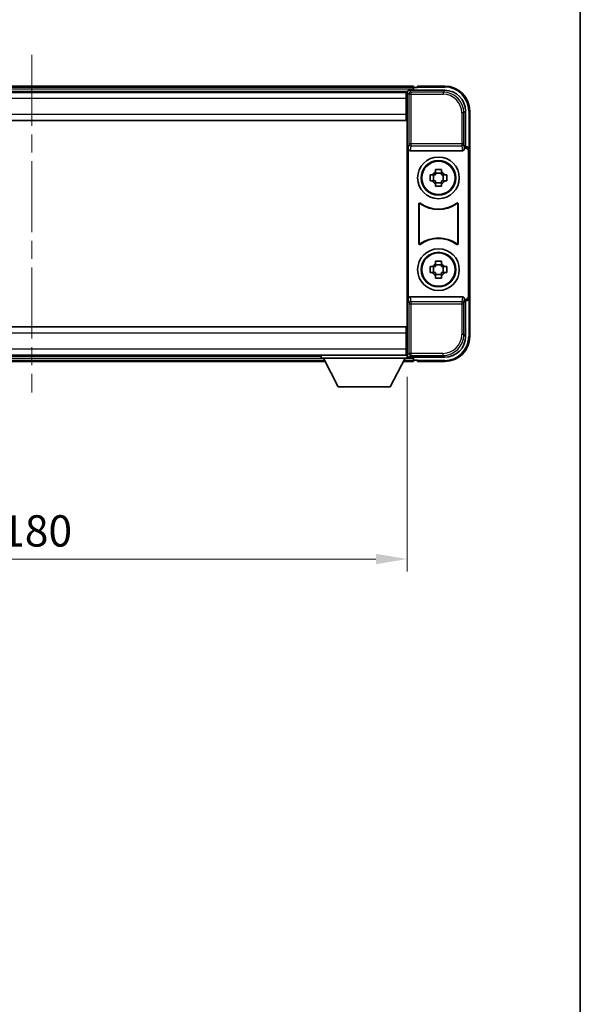
# Model space of a CAD drawing. Units: millimetres. Extents: x 0 to 7499, y 0 to 843.
# Drawn here: x 2222 to 2356, y 236 to 472 of the extents above; entities that cross this region are included whole.
import ezdxf

# ---------------------------------------------------------------- set-up
doc = ezdxf.new("R2010")
doc.units = ezdxf.units.MM
doc.header["$LTSCALE"] = 3
doc.linetypes.add('CHAIN', pattern=[0.3543, 0.2362, -0.0295, 0.0591, -0.0295])
doc.layers.get('Defpoints').update_dxf_attribs({"lineweight": 25})
for name, color, linetype, lineweight in [('Border (ISO)', 7, 'Continuous', 35), ('Centerline (ISO)', 131, 'Continuous', 18), ('Dimension (ISO)', 7, 'Continuous', 18), ('Visible (ISO)', 7, 'Continuous', 35), ('Visible Narrow (ISO)', 7, 'Continuous', 25)]:
    doc.layers.add(name, color=color, linetype=linetype, lineweight=lineweight)
doc.styles.add('Note Text (TK)', font='txt')
doc.dimstyles.new('Default - Method 1b (TK)', dxfattribs={"dimscale": 3, "dimtxt": 2.5, "dimasz": 2.5, "dimexe": 1, "dimexo": 1.5, "dimgap": 1, "dimtad": 1, "dimtoh": 1, "dimrnd": 1e-08, "dimdsep": 46, "dimtxsty": 'Note Text (TK)', "dimcen": 0.09, "dimdle": 5, "dimclrd": 100, "dimclre": 100, "dimclrt": 7, "dimadec": 1, "dimazin": 1, "dimtfac": 1, "dimtmove": 0, "dimatfit": 3, "dimfxl": 1, "dimtolj": 1, "dimlwd": -1, "dimlwe": -1, "dimarcsym": 0})

# ---------------------------------------------------------------- blocks, each defined once
blk = doc.blocks.new('図面枠 tk図枠')
at = {"layer": 'Border (ISO)'}
blk.add_line((405.5, 289), (405.5, 8), dxfattribs=at)
blk = doc.blocks.new('*D68')
at = {"layer": 'Defpoints', "color": 0}
for p in [(2134.48, 391.06), (2314.48, 391.06), (2314.48, 342.86)]:
    blk.add_point(p, dxfattribs=at)
at = {"layer": 'Dimension (ISO)', "color": 100}
for p, q in [((2134.48, 386.56), (2134.48, 339.86)), ((2314.48, 386.56), (2314.48, 339.86)), ((2141.98, 342.86), (2306.98, 342.86))]:
    blk.add_line(p, q, dxfattribs=at)
for points in [[(2141.98, 344.11), (2141.98, 341.61), (2134.48, 342.86)], [(2306.98, 344.11), (2306.98, 341.61), (2314.48, 342.86)]]:
    blk.add_solid(points, dxfattribs=at)
at = {"layer": 'Dimension (ISO)', "color": 7, "insert": (2217.07, 349.61), "char_height": 7.5, "attachment_point": 4, "style": 'Note Text (TK)'}
blk.add_mtext('\\A1;180', dxfattribs=at)

msp = doc.modelspace()

# ---------------------------------------------------------------- linework, layer by layer
at = {"layer": 'Centerline (ISO)', "linetype": 'CHAIN', "ltscale": 23.990969}
msp.add_line((2224.4818, 463.7572), (2224.4818, 382.7572), dxfattribs=at)
at = {"layer": 'Visible (ISO)'}
for p, q in [((2315.9818, 456.2572), (2132.9818, 456.2572)), ((2315.9818, 456.2572), (2315.9818, 455.9572)), ((2315.9818, 455.5072), (2315.9818, 455.9572)), ((2315.9818, 455.2572), (2315.9818, 455.7072)), ((2316.9818, 455.9572), (2316.2318, 455.9572)), ((2316.9818, 456.0072), (2316.9818, 456.2572)), ((2323.4818, 456.2572), (2316.9818, 456.2572)), ((2316.9818, 456.0072), (2316.9818, 455.9572)), ((2314.5486, 455.0072), (2134.415, 455.0072)), ((2314.2318, 454.7572), (2134.7318, 454.7572)), ((2314.4818, 454.7572), (2314.2318, 454.7572)), ((2314.2318, 454.7572), (2314.2318, 453.2572)), ((2314.2318, 453.7572), (2314.4818, 453.7572)), ((2314.4818, 449.1698), (2314.4818, 454.7575)), ((2314.9815, 455.2572), (2323.4848, 455.2572)), ((2314.2318, 449.5072), (2314.2318, 453.2572)), ((2314.4818, 451.1572), (2314.2318, 451.1572)), ((2314.2318, 449.5072), (2314.2318, 448.0072)), ((2314.4818, 397.3445), (2314.4818, 449.1698)), ((2328.4818, 450.2602), (2328.4818, 441.7572)), ((2329.4818, 440.7578), (2329.4818, 450.2572)), ((2314.2318, 448.0072), (2134.7318, 448.0072)), ((2328.4818, 441.7572), (2328.2199, 441.4953)), ((2328.2199, 441.4953), (2328.2205, 441.4953)), ((2328.2199, 441.2688), (2328.2199, 441.4953)), ((2328.4818, 441.7572), (2328.4824, 441.7572)), ((2314.7437, 441.2688), (2314.7437, 405.2455)), ((2315.2396, 440.7572), (2327.7239, 440.7572)), ((2329.2199, 440.4959), (2329.2199, 406.0185)), ((2329.4818, 440.7578), (2329.4818, 405.7565)), ((2319.9711, 434.9738), (2320.59, 434.9738)), ((2320.825, 434.9738), (2320.825, 433.5405)), ((2321.2651, 435.6489), (2321.2651, 436.2678)), ((2322.6984, 435.4139), (2321.2651, 435.4139)), ((2322.6984, 436.2678), (2322.6984, 435.6489)), ((2323.1385, 434.9738), (2323.1385, 433.5405)), ((2323.3736, 434.9738), (2323.9924, 434.9738)), ((2320.59, 433.5405), (2319.9711, 433.5405)), ((2321.2651, 433.1004), (2322.6984, 433.1004)), ((2321.2651, 432.2465), (2321.2651, 432.8654)), ((2322.6984, 432.8654), (2322.6984, 432.2465)), ((2323.9924, 433.5405), (2323.3736, 433.5405)), ((2317.2437, 418.4777), (2317.2437, 428.0366)), ((2317.3309, 427.8672), (2317.3309, 418.6471)), ((2326.6326, 418.6471), (2326.6326, 427.8672)), ((2326.7199, 428.0366), (2326.7199, 418.4777)), ((2321.2651, 413.6489), (2321.2651, 414.2678)), ((2322.6984, 413.4139), (2321.2651, 413.4139)), ((2322.6984, 414.2678), (2322.6984, 413.6489)), ((2319.9711, 412.9738), (2320.59, 412.9738)), ((2320.59, 411.5405), (2319.9711, 411.5405)), ((2320.825, 412.9738), (2320.825, 411.5405)), ((2321.2651, 411.1004), (2322.6984, 411.1004)), ((2321.2651, 410.2465), (2321.2651, 410.8654)), ((2322.6984, 410.8654), (2322.6984, 410.2465)), ((2323.1385, 412.9738), (2323.1385, 411.5405)), ((2323.3736, 412.9738), (2323.9924, 412.9738)), ((2323.9924, 411.5405), (2323.3736, 411.5405)), ((2327.7239, 405.7572), (2315.2396, 405.7572)), ((2328.2199, 405.0191), (2328.2199, 405.2455)), ((2328.2205, 405.0191), (2328.2199, 405.0191)), ((2328.4818, 404.7572), (2328.2199, 405.0191)), ((2328.4824, 404.7572), (2328.4818, 404.7572)), ((2328.4818, 404.7572), (2328.4818, 396.2541)), ((2329.4818, 396.2572), (2329.4818, 405.7565)), ((2134.7318, 398.5072), (2314.2318, 398.5072)), ((2314.2318, 398.5072), (2314.2318, 397.0072)), ((2314.2318, 393.2572), (2314.2318, 397.0072)), ((2314.4818, 391.7569), (2314.4818, 397.3445)), ((2314.2318, 395.3572), (2314.4818, 395.3572)), ((2314.2318, 393.2572), (2314.2318, 391.7572)), ((2314.4818, 392.7572), (2314.2318, 392.7572)), ((2134.7318, 391.7572), (2314.2318, 391.7572)), ((2154.1702, 390.2572), (2294.7934, 390.2572)), ((2155.0818, 391.5072), (2293.8818, 391.5072)), ((2293.8818, 391.7572), (2293.8818, 391.0572)), ((2293.8818, 391.7572), (2314.4818, 391.7572)), ((2293.8818, 391.0572), (2314.4818, 391.0572)), ((2297.9318, 384.1572), (2294.3818, 391.0572)), ((2310.4318, 384.1572), (2313.9818, 391.0572)), ((2313.5702, 390.2572), (2315.9818, 390.2572)), ((2314.2318, 391.7572), (2314.4818, 391.7572)), ((2314.4818, 391.7572), (2314.4818, 391.0572)), ((2314.4818, 391.5072), (2314.5486, 391.5072)), ((2323.4848, 391.2572), (2314.9815, 391.2572)), ((2315.9818, 390.8072), (2315.9818, 391.2572)), ((2315.9818, 390.5572), (2315.9818, 391.0072)), ((2315.9818, 390.5572), (2315.9818, 390.2572)), ((2316.2318, 390.5572), (2316.9818, 390.5572)), ((2316.9818, 390.5572), (2316.9818, 390.5072)), ((2316.9818, 390.2572), (2316.9818, 390.5072)), ((2316.9818, 390.2572), (2323.4818, 390.2572)), ((2297.9318, 384.1572), (2310.4318, 384.1572))]:
    msp.add_line(p, q, dxfattribs=at)
for centre, radius in [((2321.9818, 434.2572), 5), ((2321.9818, 434.2572), 4.15), ((2321.9818, 434.2572), 4.0013), ((2321.9818, 412.2572), 5), ((2321.9818, 412.2572), 4.15), ((2321.9818, 412.2572), 4.0013)]:
    msp.add_circle(centre, radius, dxfattribs=at)
for centre, radius, start, end in [((2316.2318, 455.7072), 0.25, 90, 180), ((2323.4818, 450.2572), 6, 0, 90), ((2321.9818, 434.2572), 1.5655, 117.245031, 152.754969), ((2321.9818, 434.2572), 1.5655, 27.245031, 62.754969), ((2321.9818, 434.2572), 1.5655, 207.245031, 242.754969), ((2321.9818, 434.2572), 1.5655, 297.245031, 332.754969), ((2321.9818, 434.2572), 7.5, 233.887744, 306.112256), ((2321.9818, 434.2572), 7.5873, 235.141173, 304.858827), ((2321.9818, 412.2572), 7.5, 53.887744, 126.112256), ((2321.9818, 412.2572), 7.5873, 55.141173, 124.858827), ((2321.9818, 412.2572), 1.5655, 117.245031, 152.754969), ((2321.9818, 412.2572), 1.5655, 27.245031, 62.754969), ((2321.9818, 412.2572), 1.5655, 207.245031, 242.754969), ((2321.9818, 412.2572), 1.5655, 297.245031, 332.754969), ((2323.4818, 396.2572), 6, 270, 0), ((2316.2318, 390.8072), 0.25, 180, 270)]:
    msp.add_arc(centre, radius, start, end, dxfattribs=at)
for centre, major_axis, ratio, start_param, end_param in [((2314.9821, 454.7569), (-0.354, 0.354), 0.99878277, 5.49839613, 7.06797448), ((2323.4787, 450.2541), (3.5398, 3.5398), 0.99878277, 5.49839613, 7.06797448), ((2328.2193, 440.4946), (0.708, 0.708), 0.99878277, 5.49839613, 7.06797448), ((2328.4812, 440.7565), (0.708, 0.708), 0.99878277, 5.49839613, 7.06797448), ((2315.244, 441.2733), (-0.0697, -0.5117), 0.96815944, 4.8522561, 6.41439087), ((2327.7196, 441.2733), (0.0697, -0.5117), 0.96815944, 6.15197975, 7.71411451), ((2315.244, 405.241), (-0.0697, 0.5117), 0.96815944, 6.15197975, 7.71411451), ((2327.7196, 405.241), (0.0697, 0.5117), 0.96815944, 4.8522561, 6.41439087), ((2328.2193, 406.0197), (0.708, -0.708), 0.99878277, 5.49839613, 7.06797448), ((2328.4812, 405.7578), (0.708, -0.708), 0.99878277, 5.49839613, 7.06797448), ((2323.4787, 396.2602), (3.5398, -3.5398), 0.99878277, 5.49839613, 7.06797448), ((2314.9821, 391.7575), (-0.354, -0.354), 0.99878277, 5.49839613, 7.06797448)]:
    msp.add_ellipse(centre, major_axis=major_axis, ratio=ratio, start_param=start_param, end_param=end_param, dxfattribs=at)
for points, knots in [([(2319.9711, 433.5405), (2319.9638, 433.7873), (2319.9604, 434.0308), (2319.9604, 434.4835), (2319.9638, 434.727), (2319.9711, 434.9738)], [4.331071921, 4.331071921, 4.331071921, 4.331071921, 4.398975087, 4.398975087, 4.466878254, 4.466878254, 4.466878254, 4.466878254]), ([(2321.2651, 436.2678), (2321.5119, 436.2751), (2321.7554, 436.2785), (2322.2081, 436.2785), (2322.4516, 436.2751), (2322.6984, 436.2678)], [4.331071921, 4.331071921, 4.331071921, 4.331071921, 4.398975087, 4.398975087, 4.466878254, 4.466878254, 4.466878254, 4.466878254]), ([(2323.9924, 434.9738), (2323.9998, 434.727), (2324.0032, 434.4835), (2324.0032, 434.0308), (2323.9998, 433.7873), (2323.9924, 433.5405)], [4.331071921, 4.331071921, 4.331071921, 4.331071921, 4.398975087, 4.398975087, 4.466878254, 4.466878254, 4.466878254, 4.466878254]), ([(2322.6984, 432.2465), (2322.4516, 432.2392), (2322.2081, 432.2358), (2321.7554, 432.2358), (2321.5119, 432.2392), (2321.2651, 432.2465)], [4.331071921, 4.331071921, 4.331071921, 4.331071921, 4.398975087, 4.398975087, 4.466878254, 4.466878254, 4.466878254, 4.466878254]), ([(2317.5615, 428.1982), (2317.5404, 428.2135), (2317.5166, 428.2246), (2317.466, 428.2371), (2317.4397, 428.2383), (2317.3882, 428.2306), (2317.3635, 428.2217), (2317.3188, 428.195), (2317.2993, 428.1775), (2317.2708, 428.1394), (2317.2607, 428.1203), (2317.2471, 428.0795), (2317.2437, 428.0581), (2317.2437, 428.0366)], [0, 0, 0, 0, 0.0078199922, 0.0078199922, 0.0156337436, 0.0156337436, 0.0234424956, 0.0234424956, 0.031250375, 0.031250375, 0.0376977954, 0.0376977954, 0.0441465642, 0.0441465642, 0.0441465642, 0.0441465642]), ([(2317.6452, 428.0313), (2317.6238, 428.0462), (2317.5997, 428.0568), (2317.5489, 428.0681), (2317.5226, 428.0687), (2317.4713, 428.0599), (2317.4467, 428.0505), (2317.4026, 428.0229), (2317.3835, 428.0049), (2317.3562, 427.9668), (2317.3469, 427.9482), (2317.3342, 427.9086), (2317.3309, 427.888), (2317.3309, 427.8672)], [0, 0, 0, 0, 0.0078195423, 0.0078195423, 0.0156330881, 0.0156330881, 0.0234419233, 0.0234419233, 0.0312500533, 0.0312500533, 0.037477372, 0.037477372, 0.043705905, 0.043705905, 0.043705905, 0.043705905]), ([(2326.6326, 427.8672), (2326.6326, 427.8933), (2326.6275, 427.9191), (2326.6077, 427.9673), (2326.5932, 427.9893), (2326.5566, 428.0263), (2326.5349, 428.0411), (2326.487, 428.0615), (2326.4613, 428.0669), (2326.4145, 428.0675), (2326.3938, 428.0645), (2326.3541, 428.0523), (2326.3354, 428.0432), (2326.3183, 428.0313)], [0, 0, 0, 0, 0.0078195138, 0.0078195138, 0.0156330182, 0.0156330182, 0.0234418051, 0.0234418051, 0.0312498868, 0.0312498868, 0.0374773106, 0.0374773106, 0.0437059044, 0.0437059044, 0.0437059044, 0.0437059044]), ([(2326.7199, 428.0366), (2326.7199, 428.0627), (2326.7148, 428.0885), (2326.695, 428.1367), (2326.6805, 428.1587), (2326.6439, 428.1957), (2326.6222, 428.2105), (2326.5743, 428.2309), (2326.5486, 428.2363), (2326.501, 428.2369), (2326.4797, 428.2337), (2326.4387, 428.2206), (2326.4194, 428.2108), (2326.402, 428.1982)], [0, 0, 0, 0, 0.0078199624, 0.0078199624, 0.0156336702, 0.0156336702, 0.023442371, 0.023442371, 0.0312501992, 0.0312501992, 0.0376977324, 0.0376977324, 0.0441465637, 0.0441465637, 0.0441465637, 0.0441465637]), ([(2317.2437, 418.4777), (2317.2437, 418.4516), (2317.2488, 418.4258), (2317.2686, 418.3776), (2317.2831, 418.3557), (2317.3196, 418.3186), (2317.3414, 418.3038), (2317.3893, 418.2835), (2317.415, 418.278), (2317.4625, 418.2774), (2317.4839, 418.2806), (2317.5248, 418.2937), (2317.5441, 418.3035), (2317.5615, 418.3161)], [0, 0, 0, 0, 0.0078199624, 0.0078199624, 0.0156336701, 0.0156336701, 0.023442371, 0.023442371, 0.0312501991, 0.0312501991, 0.0376977323, 0.0376977323, 0.0441465637, 0.0441465637, 0.0441465637, 0.0441465637]), ([(2317.3309, 418.6471), (2317.3309, 418.621), (2317.336, 418.5952), (2317.3558, 418.547), (2317.3703, 418.5251), (2317.4069, 418.488), (2317.4286, 418.4732), (2317.4765, 418.4529), (2317.5023, 418.4474), (2317.549, 418.4468), (2317.5697, 418.4498), (2317.6094, 418.462), (2317.6282, 418.4711), (2317.6452, 418.483)], [0, 0, 0, 0, 0.0078195138, 0.0078195138, 0.0156330182, 0.0156330182, 0.0234418051, 0.0234418051, 0.0312498868, 0.0312498868, 0.0374773106, 0.0374773106, 0.0437059044, 0.0437059044, 0.0437059044, 0.0437059044]), ([(2326.3183, 418.483), (2326.3397, 418.4681), (2326.3638, 418.4575), (2326.4147, 418.4462), (2326.441, 418.4456), (2326.4923, 418.4544), (2326.5168, 418.4638), (2326.5609, 418.4915), (2326.5801, 418.5095), (2326.6073, 418.5475), (2326.6167, 418.5662), (2326.6294, 418.6057), (2326.6326, 418.6263), (2326.6326, 418.6471)], [0, 0, 0, 0, 0.0078195423, 0.0078195423, 0.0156330881, 0.0156330881, 0.0234419233, 0.0234419233, 0.0312500533, 0.0312500533, 0.037477372, 0.037477372, 0.043705905, 0.043705905, 0.043705905, 0.043705905]), ([(2326.402, 418.3161), (2326.4231, 418.3008), (2326.447, 418.2897), (2326.4976, 418.2772), (2326.5238, 418.276), (2326.5753, 418.2838), (2326.6001, 418.2926), (2326.6448, 418.3193), (2326.6643, 418.3369), (2326.6928, 418.3749), (2326.7028, 418.394), (2326.7164, 418.4348), (2326.7199, 418.4562), (2326.7199, 418.4777)], [0, 0, 0, 0, 0.0078199922, 0.0078199922, 0.0156337436, 0.0156337436, 0.0234424956, 0.0234424956, 0.031250375, 0.031250375, 0.0376977954, 0.0376977954, 0.0441465642, 0.0441465642, 0.0441465642, 0.0441465642]), ([(2321.2651, 414.2678), (2321.5119, 414.2751), (2321.7554, 414.2785), (2322.2081, 414.2785), (2322.4516, 414.2751), (2322.6984, 414.2678)], [4.331071921, 4.331071921, 4.331071921, 4.331071921, 4.398975087, 4.398975087, 4.466878254, 4.466878254, 4.466878254, 4.466878254]), ([(2319.9711, 411.5405), (2319.9638, 411.7873), (2319.9604, 412.0308), (2319.9604, 412.4835), (2319.9638, 412.727), (2319.9711, 412.9738)], [4.331071921, 4.331071921, 4.331071921, 4.331071921, 4.398975087, 4.398975087, 4.466878254, 4.466878254, 4.466878254, 4.466878254]), ([(2323.9924, 412.9738), (2323.9998, 412.727), (2324.0032, 412.4835), (2324.0032, 412.0308), (2323.9998, 411.7873), (2323.9924, 411.5405)], [4.331071921, 4.331071921, 4.331071921, 4.331071921, 4.398975087, 4.398975087, 4.466878254, 4.466878254, 4.466878254, 4.466878254]), ([(2322.6984, 410.2465), (2322.4516, 410.2392), (2322.2081, 410.2358), (2321.7554, 410.2358), (2321.5119, 410.2392), (2321.2651, 410.2465)], [4.331071921, 4.331071921, 4.331071921, 4.331071921, 4.398975087, 4.398975087, 4.466878254, 4.466878254, 4.466878254, 4.466878254])]:
    msp.add_open_spline(points, degree=3, knots=knots, dxfattribs=at)
for points, weights in [([(2321.2651, 434.9738), (2320.9998, 434.9738), (2320.59, 434.9738)], [1.35956394726, 1.22656475141, 1.03074466748]), ([(2321.2651, 435.6489), (2321.2651, 435.2391), (2321.2651, 434.9738)], [1.03074466748, 1.22656475141, 1.35956394726]), ([(2322.6984, 434.9738), (2322.6984, 435.2391), (2322.6984, 435.6489)], [1.35956394726, 1.22656475141, 1.03074466748]), ([(2323.3736, 434.9738), (2322.9638, 434.9738), (2322.6984, 434.9738)], [1.03074466748, 1.22656475141, 1.35956394726]), ([(2320.59, 433.5405), (2320.9998, 433.5405), (2321.2651, 433.5405)], [1.03074466748, 1.22656475141, 1.35956394726]), ([(2321.2651, 433.5405), (2321.2651, 433.2752), (2321.2651, 432.8654)], [1.35956394726, 1.22656475141, 1.03074466748]), ([(2322.6984, 432.8654), (2322.6984, 433.2752), (2322.6984, 433.5405)], [1.03074466748, 1.22656475141, 1.35956394726]), ([(2322.6984, 433.5405), (2322.9638, 433.5405), (2323.3736, 433.5405)], [1.35956394726, 1.22656475141, 1.03074466748]), ([(2321.2651, 413.6489), (2321.2651, 413.2391), (2321.2651, 412.9738)], [1.03074466748, 1.22656475141, 1.35956394726]), ([(2322.6984, 412.9738), (2322.6984, 413.2391), (2322.6984, 413.6489)], [1.35956394726, 1.22656475141, 1.03074466748]), ([(2321.2651, 412.9738), (2320.9998, 412.9738), (2320.59, 412.9738)], [1.35956394726, 1.22656475141, 1.03074466748]), ([(2320.59, 411.5405), (2320.9998, 411.5405), (2321.2651, 411.5405)], [1.03074466748, 1.22656475141, 1.35956394726]), ([(2321.2651, 411.5405), (2321.2651, 411.2752), (2321.2651, 410.8654)], [1.35956394726, 1.22656475141, 1.03074466748]), ([(2323.3736, 412.9738), (2322.9638, 412.9738), (2322.6984, 412.9738)], [1.03074466748, 1.22656475141, 1.35956394726]), ([(2322.6984, 410.8654), (2322.6984, 411.2752), (2322.6984, 411.5405)], [1.03074466748, 1.22656475141, 1.35956394726]), ([(2322.6984, 411.5405), (2322.9638, 411.5405), (2323.3736, 411.5405)], [1.35956394726, 1.22656475141, 1.03074466748])]:
    msp.add_rational_spline(points, weights, degree=2, dxfattribs=at)
at = {"layer": 'Visible Narrow (ISO)'}
for p, q in [((2315.9818, 455.9572), (2132.9818, 455.9572)), ((2316.9818, 456.0072), (2323.4818, 456.0072)), ((2323.4818, 456.2572), (2323.4818, 456.0072)), ((2315.9818, 455.5072), (2132.9818, 455.5072)), ((2314.4818, 453.4572), (2314.2318, 453.4572)), ((2314.4818, 454.7575), (2314.9014, 454.3378)), ((2314.9014, 454.3378), (2314.9014, 442.4262)), ((2314.9014, 454.3378), (2315.4011, 454.3378)), ((2315.4011, 454.8375), (2314.9815, 455.2572)), ((2315.4011, 454.3378), (2315.4011, 454.8375)), ((2323.0652, 454.8375), (2315.4011, 454.8375)), ((2315.4011, 454.3378), (2323.0652, 454.3378)), ((2315.4011, 442.4262), (2315.4011, 454.3378)), ((2323.4848, 455.2572), (2323.0652, 454.8375)), ((2323.0652, 454.8375), (2323.0652, 454.3378)), ((2314.2318, 453.2572), (2134.7318, 453.2572)), ((2314.4818, 451.5572), (2314.2318, 451.5572)), ((2134.7318, 449.5072), (2314.2318, 449.5072)), ((2328.0621, 449.8405), (2327.5624, 449.8405)), ((2327.5624, 449.8405), (2327.5624, 442.4262)), ((2328.0621, 449.8405), (2328.4818, 450.2602)), ((2328.0621, 442.4262), (2328.0621, 449.8405)), ((2329.4818, 450.2572), (2329.2318, 450.2572)), ((2329.2318, 450.2572), (2329.2318, 441.4191)), ((2314.9014, 442.4262), (2314.7437, 441.2688)), ((2315.4011, 442.4262), (2314.9014, 442.4262)), ((2315.2396, 440.7572), (2315.4011, 441.9418)), ((2315.4011, 441.9418), (2315.4011, 442.4262)), ((2327.5624, 442.4262), (2315.4011, 442.4262)), ((2315.4011, 441.9418), (2327.5624, 441.9418)), ((2328.0621, 442.4262), (2327.5624, 442.4262)), ((2327.5624, 442.4262), (2327.5624, 441.9418)), ((2327.5624, 441.9418), (2327.7239, 440.7572)), ((2328.2199, 441.2688), (2328.0621, 442.4262)), ((2328.4824, 441.7572), (2328.2205, 441.4953)), ((2329.2199, 440.4959), (2329.4818, 440.7578)), ((2314.7437, 405.2455), (2314.9014, 404.0881)), ((2314.9014, 404.0881), (2315.4011, 404.0881)), ((2314.9014, 404.0881), (2314.9014, 392.1765)), ((2315.4011, 404.5725), (2315.2396, 405.7572)), ((2327.5624, 404.5725), (2315.4011, 404.5725)), ((2315.4011, 404.0881), (2315.4011, 404.5725)), ((2315.4011, 392.1765), (2315.4011, 404.0881)), ((2315.4011, 404.0881), (2327.5624, 404.0881)), ((2327.7239, 405.7572), (2327.5624, 404.5725)), ((2327.5624, 404.5725), (2327.5624, 404.0881)), ((2327.5624, 404.0881), (2328.0621, 404.0881)), ((2327.5624, 404.0881), (2327.5624, 396.6738)), ((2328.0621, 404.0881), (2328.2199, 405.2455)), ((2328.0621, 396.6738), (2328.0621, 404.0881)), ((2328.2205, 405.0191), (2328.4824, 404.7572)), ((2329.4818, 405.7565), (2329.2199, 406.0185)), ((2329.2318, 405.0952), (2329.2318, 396.2572)), ((2314.2318, 397.0072), (2134.7318, 397.0072)), ((2328.0621, 396.6738), (2327.5624, 396.6738)), ((2328.4818, 396.2541), (2328.0621, 396.6738)), ((2314.2318, 394.9572), (2314.4818, 394.9572)), ((2329.4818, 396.2572), (2329.2318, 396.2572)), ((2134.7318, 393.2572), (2314.2318, 393.2572)), ((2314.2318, 393.0572), (2314.4818, 393.0572)), ((2314.9014, 392.1765), (2314.4818, 391.7569)), ((2315.4011, 392.1765), (2314.9014, 392.1765)), ((2315.4011, 391.6768), (2315.4011, 392.1765)), ((2323.0652, 392.1765), (2315.4011, 392.1765)), ((2323.0652, 391.6768), (2323.0652, 392.1765)), ((2154.3245, 390.5572), (2294.639, 390.5572)), ((2154.556, 391.0072), (2294.4075, 391.0072)), ((2313.7245, 390.5572), (2315.9818, 390.5572)), ((2313.956, 391.0072), (2315.9818, 391.0072)), ((2314.9815, 391.2572), (2315.4011, 391.6768)), ((2315.4011, 391.6768), (2323.0652, 391.6768)), ((2323.4818, 390.5072), (2316.9818, 390.5072)), ((2323.0652, 391.6768), (2323.4848, 391.2572)), ((2323.4818, 390.2572), (2323.4818, 390.5072))]:
    msp.add_line(p, q, dxfattribs=at)
for centre, start, end in [((2323.4818, 450.2572), 0, 90), ((2323.4818, 396.2572), 270, 0)]:
    msp.add_arc(centre, 5.75, start, end, dxfattribs=at)
for centre, major_axis, ratio, start_param, end_param in [((2315.4011, 454.3378), (-0.3536, -0.3536), 0.99878277, 3.9275998, 5.49717816), ((2323.0597, 449.8351), (3.539, 3.539), 0.99902583, 5.49839613, 7.06797448), ((2323.0597, 449.8351), (3.1859, 3.1859), 0.99878277, 5.49839613, 7.06797448), ((2315.4011, 442.4262), (-0.4954, 0.0675), 0.96815944, 0.13986712, 1.70200189), ((2327.5624, 442.4262), (0.4954, 0.0675), 0.96815944, 4.58118342, 6.14331819), ((2315.4011, 404.0881), (-0.4954, -0.0675), 0.96815944, 4.58118342, 6.14331819), ((2327.5624, 404.0881), (0.4954, -0.0675), 0.96815944, 0.13986712, 1.70200189), ((2323.0597, 396.6793), (3.539, -3.539), 0.99902583, 5.49839613, 7.06797448), ((2323.0597, 396.6793), (3.1859, -3.1859), 0.99878277, 5.49839613, 7.06797448), ((2315.4011, 392.1765), (0.3536, -0.3536), 0.99878277, 3.9275998, 5.49717816)]:
    msp.add_ellipse(centre, major_axis=major_axis, ratio=ratio, start_param=start_param, end_param=end_param, dxfattribs=at)
for points, knots in [([(2317.2437, 428.0366), (2317.2503, 428.0236), (2317.2569, 428.0107), (2317.2713, 427.9825), (2317.2791, 427.9673), (2317.2869, 427.9521), (2317.2948, 427.9367), (2317.3028, 427.9214), (2317.3175, 427.8931), (2317.3242, 427.8802), (2317.3309, 427.8672)], [0.020398723, 0.020398723, 0.020398723, 0.020398723, 0.134138504, 0.134138504, 0.268277009, 0.268277009, 0.268277009, 0.404718404, 0.404718404, 0.520761731, 0.520761731, 0.520761731, 0.520761731]), ([(2317.6452, 428.0313), (2317.6387, 428.0441), (2317.6323, 428.0568), (2317.6182, 428.0847), (2317.6106, 428.0998), (2317.603, 428.115), (2317.5955, 428.1299), (2317.588, 428.1448), (2317.5742, 428.1726), (2317.5678, 428.1854), (2317.5615, 428.1982)], [-0.520761731, -0.520761731, -0.520761731, -0.520761731, -0.404718404, -0.404718404, -0.268277009, -0.268277009, -0.268277009, -0.134138504, -0.134138504, -0.020398723, -0.020398723, -0.020398723, -0.020398723]), ([(2326.402, 428.1982), (2326.3957, 428.1853), (2326.3893, 428.1725), (2326.3755, 428.1448), (2326.368, 428.1298), (2326.3606, 428.115), (2326.353, 428.0998), (2326.3454, 428.0847), (2326.3313, 428.0569), (2326.3248, 428.0441), (2326.3183, 428.0313)], [0.020014847, 0.020014847, 0.020014847, 0.020014847, 0.133969253, 0.133969253, 0.267938507, 0.267938507, 0.267938507, 0.404165284, 0.404165284, 0.520377854, 0.520377854, 0.520377854, 0.520377854]), ([(2326.6326, 427.8672), (2326.6393, 427.8802), (2326.6461, 427.8932), (2326.6608, 427.9214), (2326.6687, 427.9368), (2326.6766, 427.9521), (2326.6844, 427.9672), (2326.6922, 427.9824), (2326.7066, 428.0106), (2326.7132, 428.0236), (2326.7199, 428.0366)], [-0.520377854, -0.520377854, -0.520377854, -0.520377854, -0.404165284, -0.404165284, -0.267938507, -0.267938507, -0.267938507, -0.133969253, -0.133969253, -0.020014847, -0.020014847, -0.020014847, -0.020014847]), ([(2317.3309, 418.6471), (2317.3242, 418.6342), (2317.3175, 418.6212), (2317.3028, 418.5929), (2317.2948, 418.5776), (2317.2869, 418.5622), (2317.2791, 418.547), (2317.2713, 418.5318), (2317.2569, 418.5037), (2317.2503, 418.4907), (2317.2437, 418.4777)], [-0.520761746, -0.520761746, -0.520761746, -0.520761746, -0.404732719, -0.404732719, -0.268305608, -0.268305608, -0.268305608, -0.134152804, -0.134152804, -0.020398739, -0.020398739, -0.020398739, -0.020398739]), ([(2317.5615, 418.3161), (2317.5678, 418.3289), (2317.5742, 418.3417), (2317.588, 418.3695), (2317.5955, 418.3844), (2317.603, 418.3994), (2317.6106, 418.4145), (2317.6182, 418.4296), (2317.6323, 418.4575), (2317.6387, 418.4703), (2317.6452, 418.483)], [0.020398739, 0.020398739, 0.020398739, 0.020398739, 0.134152804, 0.134152804, 0.268305608, 0.268305608, 0.268305608, 0.404732719, 0.404732719, 0.520761746, 0.520761746, 0.520761746, 0.520761746]), ([(2326.3183, 418.483), (2326.3248, 418.4703), (2326.3313, 418.4575), (2326.3454, 418.4296), (2326.353, 418.4145), (2326.3606, 418.3993), (2326.3681, 418.3844), (2326.3755, 418.3695), (2326.3894, 418.3417), (2326.3957, 418.3289), (2326.402, 418.3161)], [-0.520761731, -0.520761731, -0.520761731, -0.520761731, -0.404702592, -0.404702592, -0.268245385, -0.268245385, -0.268245385, -0.134122692, -0.134122692, -0.020398723, -0.020398723, -0.020398723, -0.020398723]), ([(2326.7199, 418.4777), (2326.7133, 418.4907), (2326.7066, 418.5037), (2326.6922, 418.5318), (2326.6844, 418.547), (2326.6766, 418.5622), (2326.6687, 418.5776), (2326.6608, 418.5929), (2326.6461, 418.6212), (2326.6393, 418.6342), (2326.6326, 418.6471)], [0.020398723, 0.020398723, 0.020398723, 0.020398723, 0.134122692, 0.134122692, 0.268245385, 0.268245385, 0.268245385, 0.404702592, 0.404702592, 0.520761731, 0.520761731, 0.520761731, 0.520761731])]:
    msp.add_open_spline(points, degree=3, knots=knots, dxfattribs=at)

# ---------------------------------------------------------------- block references
at = {"xscale": 3, "yscale": 3, "zscale": 3}
msp.add_blockref('図面枠 tk図枠', (1139.5, -24), dxfattribs=at)

# ---------------------------------------------------------------- dimensions: what is measured, and where the dimension line sits
at = {"layer": 'Dimension (ISO)', "color": 100}
dim = msp.add_linear_dim(base=(2314.4818, 342.8635), p1=(2134.4818, 391.0572), p2=(2314.4818, 391.0572), dimstyle='Default - Method 1b (TK)', override={"dimscale": 0, "dimtxt": 7.5, "dimasz": 7.5, "dimexe": 3, "dimexo": 4.5, "dimgap": 3, "dimtoh": 0, "dimdec": 2, "dimcen": 0.27, "dimtol": 0, "dimlim": 0, "dimtp": 0, "dimtm": 0, "dimtdec": 2, "dimtofl": 0, "dimatfit": 1}, dxfattribs=at)
dim.commit()
dim.dimension.update_dxf_attribs({"geometry": '*D68', "text_midpoint": (2224.4818, 342.8635), "dimtype": 160})

doc.saveas('drawing.dxf')
